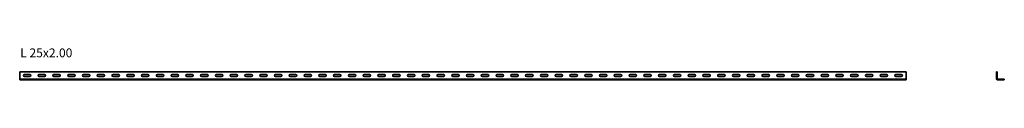
# Model space of a CAD drawing. Units: millimetres. Extents: x 255 to 3587, y 4195 to 4301.
import ezdxf

# ---------------------------------------------------------------- set-up
doc = ezdxf.new("R2010")
doc.units = ezdxf.units.MM
doc.layers.add('Symbols(DIN)', color=7, linetype='Continuous', lineweight=18)
doc.layers.add('Visible Edges(DIN)', color=7, linetype='Continuous', lineweight=35)
doc.styles.add('vergokan 3 rood', font='isocpeur.ttf')

msp = doc.modelspace()

# ---------------------------------------------------------------- linework, layer by layer
at = {"layer": 'Visible Edges(DIN)'}
for p, q in [((254.7, 4221.5), (3254.7, 4221.5)), ((254.7, 4197.8), (254.7, 4221.5)), ((270.7, 4212.5), (288.7, 4212.5)), ((288.7, 4205.5), (270.7, 4205.5)), ((320.7, 4212.5), (338.7, 4212.5)), ((338.7, 4205.5), (320.7, 4205.5)), ((370.7, 4212.5), (388.7, 4212.5)), ((388.7, 4205.5), (370.7, 4205.5)), ((420.7, 4212.5), (438.7, 4212.5)), ((438.7, 4205.5), (420.7, 4205.5)), ((470.7, 4212.5), (488.7, 4212.5)), ((488.7, 4205.5), (470.7, 4205.5)), ((520.7, 4212.5), (538.7, 4212.5)), ((538.7, 4205.5), (520.7, 4205.5)), ((570.7, 4212.5), (588.7, 4212.5)), ((588.7, 4205.5), (570.7, 4205.5)), ((620.7, 4212.5), (638.7, 4212.5)), ((638.7, 4205.5), (620.7, 4205.5)), ((670.7, 4212.5), (688.7, 4212.5)), ((688.7, 4205.5), (670.7, 4205.5)), ((720.7, 4212.5), (738.7, 4212.5)), ((738.7, 4205.5), (720.7, 4205.5)), ((770.7, 4212.5), (788.7, 4212.5)), ((788.7, 4205.5), (770.7, 4205.5)), ((820.7, 4212.5), (838.7, 4212.5)), ((838.7, 4205.5), (820.7, 4205.5)), ((870.7, 4212.5), (888.7, 4212.5)), ((888.7, 4205.5), (870.7, 4205.5)), ((920.7, 4212.5), (938.7, 4212.5)), ((938.7, 4205.5), (920.7, 4205.5)), ((970.7, 4212.5), (988.7, 4212.5)), ((988.7, 4205.5), (970.7, 4205.5)), ((1020.7, 4212.5), (1038.7, 4212.5)), ((1038.7, 4205.5), (1020.7, 4205.5)), ((1070.7, 4212.5), (1088.7, 4212.5)), ((1088.7, 4205.5), (1070.7, 4205.5)), ((1120.7, 4212.5), (1138.7, 4212.5)), ((1138.7, 4205.5), (1120.7, 4205.5)), ((1170.7, 4212.5), (1188.7, 4212.5)), ((1188.7, 4205.5), (1170.7, 4205.5)), ((1220.7, 4212.5), (1238.7, 4212.5)), ((1238.7, 4205.5), (1220.7, 4205.5)), ((1270.7, 4212.5), (1288.7, 4212.5)), ((1288.7, 4205.5), (1270.7, 4205.5)), ((1320.7, 4212.5), (1338.7, 4212.5)), ((1338.7, 4205.5), (1320.7, 4205.5)), ((1370.7, 4212.5), (1388.7, 4212.5)), ((1388.7, 4205.5), (1370.7, 4205.5)), ((1420.7, 4212.5), (1438.7, 4212.5)), ((1438.7, 4205.5), (1420.7, 4205.5)), ((1470.7, 4212.5), (1488.7, 4212.5)), ((1488.7, 4205.5), (1470.7, 4205.5)), ((1520.7, 4212.5), (1538.7, 4212.5)), ((1538.7, 4205.5), (1520.7, 4205.5)), ((1570.7, 4212.5), (1588.7, 4212.5)), ((1588.7, 4205.5), (1570.7, 4205.5)), ((1620.7, 4212.5), (1638.7, 4212.5)), ((1638.7, 4205.5), (1620.7, 4205.5)), ((1670.7, 4212.5), (1688.7, 4212.5)), ((1688.7, 4205.5), (1670.7, 4205.5)), ((1720.7, 4212.5), (1738.7, 4212.5)), ((1738.7, 4205.5), (1720.7, 4205.5)), ((1770.7, 4212.5), (1788.7, 4212.5)), ((1788.7, 4205.5), (1770.7, 4205.5)), ((1820.7, 4212.5), (1838.7, 4212.5)), ((1838.7, 4205.5), (1820.7, 4205.5)), ((1870.7, 4212.5), (1888.7, 4212.5)), ((1888.7, 4205.5), (1870.7, 4205.5)), ((1920.7, 4212.5), (1938.7, 4212.5)), ((1938.7, 4205.5), (1920.7, 4205.5)), ((1970.7, 4212.5), (1988.7, 4212.5)), ((1988.7, 4205.5), (1970.7, 4205.5)), ((2020.7, 4212.5), (2038.7, 4212.5)), ((2038.7, 4205.5), (2020.7, 4205.5)), ((2070.7, 4212.5), (2088.7, 4212.5)), ((2088.7, 4205.5), (2070.7, 4205.5)), ((2120.7, 4212.5), (2138.7, 4212.5)), ((2138.7, 4205.5), (2120.7, 4205.5)), ((2170.7, 4212.5), (2188.7, 4212.5)), ((2188.7, 4205.5), (2170.7, 4205.5)), ((2220.7, 4212.5), (2238.7, 4212.5)), ((2238.7, 4205.5), (2220.7, 4205.5)), ((2270.7, 4212.5), (2288.7, 4212.5)), ((2288.7, 4205.5), (2270.7, 4205.5)), ((2320.7, 4212.5), (2338.7, 4212.5)), ((2338.7, 4205.5), (2320.7, 4205.5)), ((2370.7, 4212.5), (2388.7, 4212.5)), ((2388.7, 4205.5), (2370.7, 4205.5)), ((2420.7, 4212.5), (2438.7, 4212.5)), ((2438.7, 4205.5), (2420.7, 4205.5)), ((2470.7, 4212.5), (2488.7, 4212.5)), ((2488.7, 4205.5), (2470.7, 4205.5)), ((2520.7, 4212.5), (2538.7, 4212.5)), ((2538.7, 4205.5), (2520.7, 4205.5)), ((2570.7, 4212.5), (2588.7, 4212.5)), ((2588.7, 4205.5), (2570.7, 4205.5)), ((2620.7, 4212.5), (2638.7, 4212.5)), ((2638.7, 4205.5), (2620.7, 4205.5)), ((2670.7, 4212.5), (2688.7, 4212.5)), ((2688.7, 4205.5), (2670.7, 4205.5)), ((2720.7, 4212.5), (2738.7, 4212.5)), ((2738.7, 4205.5), (2720.7, 4205.5)), ((2770.7, 4212.5), (2788.7, 4212.5)), ((2788.7, 4205.5), (2770.7, 4205.5)), ((2820.7, 4212.5), (2838.7, 4212.5)), ((2838.7, 4205.5), (2820.7, 4205.5)), ((2870.7, 4212.5), (2888.7, 4212.5)), ((2888.7, 4205.5), (2870.7, 4205.5)), ((2920.7, 4212.5), (2938.7, 4212.5)), ((2938.7, 4205.5), (2920.7, 4205.5)), ((2970.7, 4212.5), (2988.7, 4212.5)), ((2988.7, 4205.5), (2970.7, 4205.5)), ((3020.7, 4212.5), (3038.7, 4212.5)), ((3038.7, 4205.5), (3020.7, 4205.5)), ((3070.7, 4212.5), (3088.7, 4212.5)), ((3088.7, 4205.5), (3070.7, 4205.5)), ((3120.7, 4212.5), (3138.7, 4212.5)), ((3138.7, 4205.5), (3120.7, 4205.5)), ((3170.7, 4212.5), (3188.7, 4212.5)), ((3188.7, 4205.5), (3170.7, 4205.5)), ((3220.7, 4212.5), (3238.7, 4212.5)), ((3238.7, 4205.5), (3220.7, 4205.5)), ((3254.7, 4221.5), (3254.7, 4197.8)), ((3560.6, 4197.8), (3560.6, 4221.5)), ((3560.6, 4221.5), (3562.6, 4221.5)), ((3562.6, 4197.8), (3562.6, 4221.5)), ((254.7, 4197.8), (254.7, 4196.8)), ((254.7, 4194.8), (254.7, 4196.8)), ((3254.7, 4196.8), (254.7, 4196.8)), ((3254.7, 4194.8), (254.7, 4194.8)), ((3254.7, 4196.8), (3254.7, 4197.8)), ((3254.7, 4194.8), (3254.7, 4196.8)), ((3587.3, 4196.8), (3563.6, 4196.8)), ((3587.3, 4194.8), (3563.6, 4194.8)), ((3587.3, 4194.8), (3587.3, 4196.8))]:
    msp.add_line(p, q, dxfattribs=at)
for centre, radius, start, end in [((270.7, 4209), 3.5, 90, 270), ((288.7, 4209), 3.5, 270, 90), ((320.7, 4209), 3.5, 90, 270), ((338.7, 4209), 3.5, 270, 90), ((370.7, 4209), 3.5, 90, 270), ((388.7, 4209), 3.5, 270, 90), ((420.7, 4209), 3.5, 90, 270), ((438.7, 4209), 3.5, 270, 90), ((470.7, 4209), 3.5, 90, 270), ((488.7, 4209), 3.5, 270, 90), ((520.7, 4209), 3.5, 90, 270), ((538.7, 4209), 3.5, 270, 90), ((570.7, 4209), 3.5, 90, 270), ((588.7, 4209), 3.5, 270, 90), ((620.7, 4209), 3.5, 90, 270), ((638.7, 4209), 3.5, 270, 90), ((670.7, 4209), 3.5, 90, 270), ((688.7, 4209), 3.5, 270, 90), ((720.7, 4209), 3.5, 90, 270), ((738.7, 4209), 3.5, 270, 90), ((770.7, 4209), 3.5, 90, 270), ((788.7, 4209), 3.5, 270, 90), ((820.7, 4209), 3.5, 90, 270), ((838.7, 4209), 3.5, 270, 90), ((870.7, 4209), 3.5, 90, 270), ((888.7, 4209), 3.5, 270, 90), ((920.7, 4209), 3.5, 90, 270), ((938.7, 4209), 3.5, 270, 90), ((970.7, 4209), 3.5, 90, 270), ((988.7, 4209), 3.5, 270, 90), ((1020.7, 4209), 3.5, 90, 270), ((1038.7, 4209), 3.5, 270, 90), ((1070.7, 4209), 3.5, 90, 270), ((1088.7, 4209), 3.5, 270, 90), ((1120.7, 4209), 3.5, 90, 270), ((1138.7, 4209), 3.5, 270, 90), ((1170.7, 4209), 3.5, 90, 270), ((1188.7, 4209), 3.5, 270, 90), ((1220.7, 4209), 3.5, 90, 270), ((1238.7, 4209), 3.5, 270, 90), ((1270.7, 4209), 3.5, 90, 270), ((1288.7, 4209), 3.5, 270, 90), ((1320.7, 4209), 3.5, 90, 270), ((1338.7, 4209), 3.5, 270, 90), ((1370.7, 4209), 3.5, 90, 270), ((1388.7, 4209), 3.5, 270, 90), ((1420.7, 4209), 3.5, 90, 270), ((1438.7, 4209), 3.5, 270, 90), ((1470.7, 4209), 3.5, 90, 270), ((1488.7, 4209), 3.5, 270, 90), ((1520.7, 4209), 3.5, 90, 270), ((1538.7, 4209), 3.5, 270, 90), ((1570.7, 4209), 3.5, 90, 270), ((1588.7, 4209), 3.5, 270, 90), ((1620.7, 4209), 3.5, 90, 270), ((1638.7, 4209), 3.5, 270, 90), ((1670.7, 4209), 3.5, 90, 270), ((1688.7, 4209), 3.5, 270, 90), ((1720.7, 4209), 3.5, 90, 270), ((1738.7, 4209), 3.5, 270, 90), ((1770.7, 4209), 3.5, 90, 270), ((1788.7, 4209), 3.5, 270, 90), ((1820.7, 4209), 3.5, 90, 270), ((1838.7, 4209), 3.5, 270, 90), ((1870.7, 4209), 3.5, 90, 270), ((1888.7, 4209), 3.5, 270, 90), ((1920.7, 4209), 3.5, 90, 270), ((1938.7, 4209), 3.5, 270, 90), ((1970.7, 4209), 3.5, 90, 270), ((1988.7, 4209), 3.5, 270, 90), ((2020.7, 4209), 3.5, 90, 270), ((2038.7, 4209), 3.5, 270, 90), ((2070.7, 4209), 3.5, 90, 270), ((2088.7, 4209), 3.5, 270, 90), ((2120.7, 4209), 3.5, 90, 270), ((2138.7, 4209), 3.5, 270, 90), ((2170.7, 4209), 3.5, 90, 270), ((2188.7, 4209), 3.5, 270, 90), ((2220.7, 4209), 3.5, 90, 270), ((2238.7, 4209), 3.5, 270, 90), ((2270.7, 4209), 3.5, 90, 270), ((2288.7, 4209), 3.5, 270, 90), ((2320.7, 4209), 3.5, 90, 270), ((2338.7, 4209), 3.5, 270, 90), ((2370.7, 4209), 3.5, 90, 270), ((2388.7, 4209), 3.5, 270, 90), ((2420.7, 4209), 3.5, 90, 270), ((2438.7, 4209), 3.5, 270, 90), ((2470.7, 4209), 3.5, 90, 270), ((2488.7, 4209), 3.5, 270, 90), ((2520.7, 4209), 3.5, 90, 270), ((2538.7, 4209), 3.5, 270, 90), ((2570.7, 4209), 3.5, 90, 270), ((2588.7, 4209), 3.5, 270, 90), ((2620.7, 4209), 3.5, 90, 270), ((2638.7, 4209), 3.5, 270, 90), ((2670.7, 4209), 3.5, 90, 270), ((2688.7, 4209), 3.5, 270, 90), ((2720.7, 4209), 3.5, 90, 270), ((2738.7, 4209), 3.5, 270, 90), ((2770.7, 4209), 3.5, 90, 270), ((2788.7, 4209), 3.5, 270, 90), ((2820.7, 4209), 3.5, 90, 270), ((2838.7, 4209), 3.5, 270, 90), ((2870.7, 4209), 3.5, 90, 270), ((2888.7, 4209), 3.5, 270, 90), ((2920.7, 4209), 3.5, 90, 270), ((2938.7, 4209), 3.5, 270, 90), ((2970.7, 4209), 3.5, 90, 270), ((2988.7, 4209), 3.5, 270, 90), ((3020.7, 4209), 3.5, 90, 270), ((3038.7, 4209), 3.5, 270, 90), ((3070.7, 4209), 3.5, 90, 270), ((3088.7, 4209), 3.5, 270, 90), ((3120.7, 4209), 3.5, 90, 270), ((3138.7, 4209), 3.5, 270, 90), ((3170.7, 4209), 3.5, 90, 270), ((3188.7, 4209), 3.5, 270, 90), ((3220.7, 4209), 3.5, 90, 270), ((3238.7, 4209), 3.5, 270, 90), ((3563.6, 4197.8), 3, 180, 270), ((3563.6, 4197.8), 1, 180, 270)]:
    msp.add_arc(centre, radius, start, end, dxfattribs=at)

# ---------------------------------------------------------------- texts
at = {"layer": 'Symbols(DIN)', "color": 1, "true_color": 0xff0000, "insert": (256.4, 4300.8), "char_height": 30, "width": 413.341, "attachment_point": 1, "style": 'vergokan 3 rood'}
msp.add_mtext('{\\fISOCPEUR|b0|i0;\\H30.0000;L 25x2.00}', dxfattribs=at)

doc.saveas('drawing.dxf')
